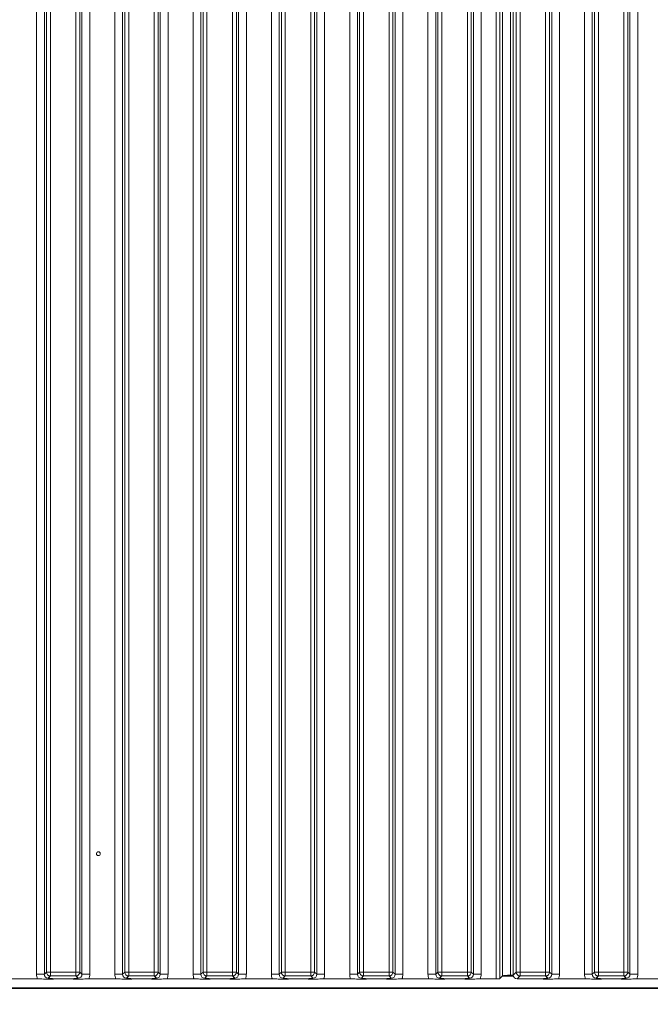
# Model space of a CAD drawing. Extents: x -84905 to -81159, y -20614 to -17567.
# Drawn here: x -83512 to -83351, y -19047 to -18795 of the extents above; entities that cross this region are included whole.
import ezdxf

# ---------------------------------------------------------------- set-up
doc = ezdxf.new("R2010")
doc.units = 0
doc.header["$LTSCALE"] = 5
doc.layers.add('LAYER12', color=30, linetype='Continuous')
doc.layers.add('SLD-0', color=7, linetype='Continuous')
doc.styles.add('Brunner 2014', font='arial.ttf', dxfattribs={"height": 35})
doc.dimstyles.new('Brunner 2014', dxfattribs={"dimscale": 5, "dimtxt": 35, "dimasz": 5, "dimexe": 3.175, "dimexo": 0, "dimgap": 0.762, "dimtad": 1, "dimdec": 0, "dimrnd": 1e-08, "dimtxsty": 'Brunner 2014', "dimcen": 0.09, "dimdle": 10, "dimclrd": 7, "dimclre": 7, "dimclrt": 7, "dimadec": 1, "dimazin": 2, "dimtfac": 0.666667, "dimtdec": 0, "dimtmove": 0, "dimatfit": 3, "dimldrblk": 'Filled-1', "dimfxl": 1, "dimtolj": 1, "dimlwd": 5, "dimlwe": 5, "dimarcsym": 0})

# ---------------------------------------------------------------- blocks, each defined once
blk = doc.blocks.new('*D120')
at = {"layer": 'Defpoints', "color": 0, "lineweight": 5}
for p in [(-83527.47, -18014.72), (-82947.28, -19050.72), (-82764.06, -19050.72)]:
    blk.add_point(p, dxfattribs=at)
at = {"layer": 'SLD-0', "color": 7, "linetype": 'Continuous', "lineweight": 5}
for p, q in [((-83527.47, -18014.72), (-82748.18, -18014.72)), ((-82764.06, -18039.72), (-82764.06, -19025.72)), ((-82947.28, -19050.72), (-82748.18, -19050.72))]:
    blk.add_line(p, q, dxfattribs=at)
at = {"layer": 'SLD-0', "color": 7, "lineweight": 5}
for points in [[(-82768.22, -18039.72), (-82759.89, -18039.72), (-82764.06, -18014.72)], [(-82768.22, -19025.72), (-82759.89, -19025.72), (-82764.06, -19050.72)]]:
    blk.add_solid(points, dxfattribs=at)
at = {"layer": 'SLD-0', "color": 7, "insert": (-82803.63, -18536.56), "char_height": 35, "attachment_point": 2, "rotation": 90, "style": 'Brunner 2014'}
blk.add_mtext('\\A1;1036', dxfattribs=at)
blk = doc.blocks.new('Filled-1')
at = {"color": 0}
for p, q in [((0, 0), (-1, 0.167)), ((-1, 0.167), (-1, -0.167)), ((-1, 0), (0, 0)), ((-1, -0.167), (0, 0))]:
    blk.add_line(p, q, dxfattribs=at)
at = {"color": 0, "flags": 128}
blk.add_lwpolyline([(-1, -0.167), (0, 0), (-1, 0.167), (-1, -0.167)], dxfattribs=at)
at = {"color": 0}
blk.add_solid([(-1, -0.167), (0, 0), (-1, 0.167), (-1, -0.167)], dxfattribs=at)

msp = doc.modelspace()

# ---------------------------------------------------------------- linework, layer by layer
at = {"color": 8, "linetype": 'Continuous', "lineweight": 0}
for p, q in [((-83509.88, -19042.72), (-83509.88, -19042.52)), ((-83507.76, -19042.72), (-83507.76, -19042.52)), ((-83468.04, -19042.52), (-83468.04, -19042.72))]:
    msp.add_line(p, q, dxfattribs=at)
at = {"color": 7, "linetype": 'Continuous', "lineweight": 0}
for p, q in [((-83487.43, -19042.72), (-83487.43, -19042.52)), ((-83466.28, -19042.52), (-83466.28, -19042.72))]:
    msp.add_line(p, q, dxfattribs=at)
at = {"layer": 'LAYER12', "linetype": 'Continuous', "lineweight": 0}
for p, q in [((-83508.08, -19039.04), (-83508.08, -18557.4)), ((-83506.09, -18557.4), (-83506.09, -19039.04)), ((-83505.53, -19038.48), (-83505.53, -18557.96)), ((-83504.54, -18557.96), (-83504.54, -19038.48)), ((-83498.02, -19038.48), (-83498.02, -18557.96)), ((-83497.03, -18557.96), (-83497.03, -19038.48)), ((-83496.47, -19039.04), (-83496.47, -18557.4)), ((-83494.48, -18557.4), (-83494.48, -19039.04)), ((-83488.08, -19039.04), (-83488.08, -18557.4)), ((-83486.09, -18557.4), (-83486.09, -19039.04)), ((-83485.53, -19038.48), (-83485.53, -18557.96)), ((-83484.54, -18557.96), (-83484.54, -19038.48)), ((-83478.02, -19038.48), (-83478.02, -18557.96)), ((-83477.03, -18557.96), (-83477.03, -19038.48)), ((-83476.47, -19039.04), (-83476.47, -18557.4)), ((-83474.48, -18557.4), (-83474.48, -19039.04)), ((-83468.08, -19039.04), (-83468.08, -18557.4)), ((-83466.09, -18557.4), (-83466.09, -19039.04)), ((-83465.53, -19038.48), (-83465.53, -18557.96)), ((-83464.54, -18557.96), (-83464.54, -19038.48)), ((-83458.02, -19038.48), (-83458.02, -18557.96)), ((-83457.03, -18557.96), (-83457.03, -19038.48)), ((-83456.47, -19039.04), (-83456.47, -18557.4)), ((-83454.48, -18557.4), (-83454.48, -19039.04)), ((-83448.08, -19039.04), (-83448.08, -18557.4)), ((-83446.09, -18557.4), (-83446.09, -19039.04)), ((-83445.53, -19038.48), (-83445.53, -18557.96)), ((-83444.54, -18557.96), (-83444.54, -19038.48)), ((-83438.02, -19038.48), (-83438.02, -18557.96)), ((-83437.03, -18557.96), (-83437.03, -19038.48)), ((-83436.47, -19039.04), (-83436.47, -18557.4)), ((-83434.48, -18557.4), (-83434.48, -19039.04)), ((-83428.08, -19039.04), (-83428.08, -18557.4)), ((-83426.09, -18557.4), (-83426.09, -19039.04)), ((-83425.53, -19038.48), (-83425.53, -18557.96)), ((-83424.54, -18557.96), (-83424.54, -19038.48)), ((-83418.02, -19038.48), (-83418.02, -18557.96)), ((-83417.03, -18557.96), (-83417.03, -19038.48)), ((-83416.47, -19039.04), (-83416.47, -18557.4)), ((-83414.48, -18557.4), (-83414.48, -19039.04)), ((-83408.08, -19039.04), (-83408.08, -18557.4)), ((-83406.09, -18557.4), (-83406.09, -19039.04)), ((-83405.53, -19038.48), (-83405.53, -18557.96)), ((-83404.54, -18557.96), (-83404.54, -19038.48)), ((-83398.02, -19038.48), (-83398.02, -18557.96)), ((-83397.03, -18557.96), (-83397.03, -19038.48)), ((-83396.47, -19039.04), (-83396.47, -18557.4)), ((-83394.48, -18557.4), (-83394.48, -19039.04)), ((-83390.68, -19040.22), (-83390.68, -18556.22)), ((-83389.69, -18556.32), (-83389.69, -19040.13)), ((-83389.02, -19039.46), (-83389.02, -18556.98)), ((-83387.03, -18557.17), (-83387.03, -19039.28)), ((-83386.28, -18557.22), (-83386.28, -19039.23)), ((-83385.53, -19038.48), (-83385.53, -18557.96)), ((-83384.54, -18557.96), (-83384.54, -19038.48)), ((-83378.02, -19038.48), (-83378.02, -18557.96)), ((-83377.03, -18557.96), (-83377.03, -19038.48)), ((-83376.47, -19039.04), (-83376.47, -18557.4)), ((-83374.48, -18557.4), (-83374.48, -19039.04)), ((-83368.08, -19039.04), (-83368.08, -18557.4)), ((-83366.09, -18557.4), (-83366.09, -19039.04)), ((-83365.53, -19038.48), (-83365.53, -18557.96)), ((-83364.54, -18557.96), (-83364.54, -19038.48)), ((-83358.02, -19038.48), (-83358.02, -18557.96)), ((-83357.03, -18557.96), (-83357.03, -19038.48)), ((-83356.47, -19039.04), (-83356.47, -18557.4)), ((-83354.48, -18557.4), (-83354.48, -19039.04)), ((-83506.09, -19039.04), (-83508.08, -19039.04)), ((-83506.09, -19039.04), (-83505.53, -19038.48)), ((-83505.53, -19038.48), (-83504.54, -19038.48)), ((-83504.54, -19038.48), (-83498.02, -19038.48)), ((-83504.54, -19038.48), (-83504.54, -19039.48)), ((-83498.02, -19038.48), (-83497.03, -19038.48)), ((-83498.02, -19038.48), (-83498.02, -19039.48)), ((-83497.03, -19038.48), (-83496.47, -19039.04)), ((-83494.48, -19039.04), (-83496.47, -19039.04)), ((-83486.09, -19039.04), (-83488.08, -19039.04)), ((-83486.09, -19039.04), (-83485.53, -19038.48)), ((-83485.53, -19038.48), (-83484.54, -19038.48)), ((-83484.54, -19038.48), (-83478.02, -19038.48)), ((-83484.54, -19038.48), (-83484.54, -19039.48)), ((-83478.02, -19038.48), (-83477.03, -19038.48)), ((-83478.02, -19038.48), (-83478.02, -19039.48)), ((-83477.03, -19038.48), (-83476.47, -19039.04)), ((-83474.48, -19039.04), (-83476.47, -19039.04)), ((-83466.09, -19039.04), (-83468.08, -19039.04)), ((-83466.09, -19039.04), (-83465.53, -19038.48)), ((-83465.53, -19038.48), (-83464.54, -19038.48)), ((-83464.54, -19038.48), (-83458.02, -19038.48)), ((-83464.54, -19038.48), (-83464.54, -19039.48)), ((-83458.02, -19038.48), (-83457.03, -19038.48)), ((-83458.02, -19038.48), (-83458.02, -19039.48)), ((-83457.03, -19038.48), (-83456.47, -19039.04)), ((-83454.48, -19039.04), (-83456.47, -19039.04)), ((-83446.09, -19039.04), (-83448.08, -19039.04)), ((-83446.09, -19039.04), (-83445.53, -19038.48)), ((-83445.53, -19038.48), (-83444.54, -19038.48)), ((-83444.54, -19038.48), (-83438.02, -19038.48)), ((-83444.54, -19038.48), (-83444.54, -19039.48)), ((-83438.02, -19038.48), (-83437.03, -19038.48)), ((-83438.02, -19038.48), (-83438.02, -19039.48)), ((-83437.03, -19038.48), (-83436.47, -19039.04)), ((-83434.48, -19039.04), (-83436.47, -19039.04)), ((-83426.09, -19039.04), (-83428.08, -19039.04)), ((-83426.09, -19039.04), (-83425.53, -19038.48)), ((-83425.53, -19038.48), (-83424.54, -19038.48)), ((-83424.54, -19038.48), (-83418.02, -19038.48)), ((-83424.54, -19038.48), (-83424.54, -19039.48)), ((-83418.02, -19038.48), (-83417.03, -19038.48)), ((-83418.02, -19038.48), (-83418.02, -19039.48)), ((-83417.03, -19038.48), (-83416.47, -19039.04)), ((-83414.48, -19039.04), (-83416.47, -19039.04)), ((-83406.09, -19039.04), (-83408.08, -19039.04)), ((-83406.09, -19039.04), (-83405.53, -19038.48)), ((-83404.54, -19038.48), (-83405.53, -19038.48)), ((-83404.54, -19038.48), (-83398.02, -19038.48)), ((-83404.54, -19039.48), (-83404.54, -19038.48)), ((-83397.03, -19038.48), (-83398.02, -19038.48)), ((-83398.02, -19039.48), (-83398.02, -19038.48)), ((-83397.03, -19038.48), (-83396.47, -19039.04)), ((-83394.48, -19039.04), (-83396.47, -19039.04)), ((-83386.28, -19039.23), (-83385.53, -19038.48)), ((-83384.54, -19038.48), (-83385.53, -19038.48)), ((-83384.54, -19038.48), (-83378.02, -19038.48)), ((-83384.54, -19038.48), (-83384.54, -19039.48)), ((-83378.02, -19038.48), (-83378.02, -19039.48)), ((-83377.03, -19038.48), (-83378.02, -19038.48)), ((-83377.03, -19038.48), (-83376.47, -19039.04)), ((-83376.47, -19039.04), (-83374.48, -19039.04)), ((-83368.08, -19039.04), (-83366.09, -19039.04)), ((-83366.09, -19039.04), (-83365.53, -19038.48)), ((-83365.53, -19038.48), (-83364.54, -19038.48)), ((-83364.54, -19038.48), (-83358.02, -19038.48)), ((-83364.54, -19038.48), (-83364.54, -19039.48)), ((-83358.02, -19038.48), (-83357.03, -19038.48)), ((-83358.02, -19038.48), (-83358.02, -19039.48)), ((-83357.03, -19038.48), (-83356.47, -19039.04)), ((-83356.47, -19039.04), (-83354.48, -19039.04)), ((-83507.84, -19040.22), (-83514.72, -19040.22)), ((-83504.54, -19039.48), (-83505.1, -19040.03)), ((-83498.02, -19039.48), (-83504.54, -19039.48)), ((-83500.24, -19040.22), (-83502.32, -19040.22)), ((-83497.46, -19040.03), (-83498.02, -19039.48)), ((-83487.84, -19040.22), (-83494.72, -19040.22)), ((-83484.54, -19039.48), (-83485.1, -19040.03)), ((-83478.02, -19039.48), (-83484.54, -19039.48)), ((-83480.24, -19040.22), (-83482.32, -19040.22)), ((-83477.46, -19040.03), (-83478.02, -19039.48)), ((-83467.84, -19040.22), (-83474.72, -19040.22)), ((-83464.54, -19039.48), (-83465.1, -19040.03)), ((-83458.02, -19039.48), (-83464.54, -19039.48)), ((-83460.24, -19040.22), (-83462.32, -19040.22)), ((-83457.46, -19040.03), (-83458.02, -19039.48)), ((-83447.84, -19040.22), (-83454.72, -19040.22)), ((-83444.54, -19039.48), (-83445.1, -19040.03)), ((-83438.02, -19039.48), (-83444.54, -19039.48)), ((-83440.24, -19040.22), (-83442.32, -19040.22)), ((-83437.46, -19040.03), (-83438.02, -19039.48)), ((-83427.84, -19040.22), (-83434.72, -19040.22)), ((-83424.54, -19039.48), (-83425.1, -19040.03)), ((-83418.02, -19039.48), (-83424.54, -19039.48)), ((-83420.24, -19040.22), (-83422.32, -19040.22)), ((-83417.46, -19040.03), (-83418.02, -19039.48)), ((-83407.84, -19040.22), (-83414.72, -19040.22)), ((-83404.54, -19039.48), (-83405.1, -19040.03)), ((-83398.02, -19039.48), (-83404.54, -19039.48)), ((-83400.24, -19040.22), (-83402.32, -19040.22)), ((-83397.46, -19040.03), (-83398.02, -19039.48)), ((-83390.68, -19040.22), (-83394.72, -19040.22)), ((-83389.69, -19040.13), (-83389.02, -19039.46)), ((-83386.24, -19039.52), (-83389.08, -19039.52)), ((-83386.28, -19039.28), (-83387.03, -19039.28)), ((-83384.54, -19039.48), (-83385.29, -19040.22)), ((-83380.24, -19040.22), (-83385.29, -19040.22)), ((-83378.02, -19039.48), (-83384.54, -19039.48)), ((-83377.46, -19040.03), (-83378.02, -19039.48)), ((-83374.72, -19040.22), (-83367.84, -19040.22)), ((-83364.54, -19039.48), (-83365.1, -19040.03)), ((-83358.02, -19039.48), (-83364.54, -19039.48)), ((-83360.24, -19040.22), (-83362.32, -19040.22)), ((-83357.46, -19040.03), (-83358.02, -19039.48)), ((-83354.72, -19040.22), (-83347.84, -19040.22)), ((-83497.88, -19042.52), (-83497.88, -19042.72)), ((-83493.68, -19042.72), (-83493.68, -19042.52))]:
    msp.add_line(p, q, dxfattribs=at)
at = {"layer": 'LAYER12', "color": 30, "linetype": 'Continuous', "lineweight": 0}
for p, q in [((-83183.28, -19042.52), (-83588.28, -19042.52)), ((-83167.28, -19042.72), (-83580.28, -19042.72))]:
    msp.add_line(p, q, dxfattribs=at)
at = {"layer": 'LAYER12', "linetype": 'Continuous', "lineweight": 0}
msp.add_circle((-83492.28, -19008.22), 0.488, dxfattribs=at)
for centre, start, end in [((-83504.53, -19038.47), 180.7299, 269.2701), ((-83498.04, -19038.47), 270.7299, 359.2701), ((-83484.53, -19038.47), 180.7299, 269.2701), ((-83478.04, -19038.47), 270.7299, 359.2701), ((-83464.53, -19038.47), 180.7299, 269.2701), ((-83458.04, -19038.47), 270.7299, 359.2701), ((-83444.53, -19038.47), 180.7299, 269.2701), ((-83438.04, -19038.47), 270.7299, 359.2701), ((-83424.53, -19038.47), 180.7299, 269.2701), ((-83418.04, -19038.47), 270.7299, 359.2701), ((-83404.53, -19038.47), 180.7299, 269.2701), ((-83398.04, -19038.47), 270.7299, 359.2701), ((-83384.53, -19038.47), 180.7299, 269.2701), ((-83378.04, -19038.47), 270.7299, 359.2701), ((-83364.53, -19038.47), 180.7299, 269.2701), ((-83358.04, -19038.47), 270.7299, 359.2701)]:
    msp.add_arc(centre, 1.01, start, end, dxfattribs=at)
for centre, major_axis, ratio, start_param, end_param in [((-83505.07, -19039.01), (-2.14, -2.14), 0.989133, 5.50325, 5.907137), ((-83505.07, -19039.01), (0.746, 0.746), 0.948142, 2.361658, 3.921528), ((-83497.5, -19039.01), (-0.746, 0.746), 0.948142, 2.361658, 3.921528), ((-83497.5, -19039.01), (-2.14, 2.14), 0.989133, 3.517641, 3.921528), ((-83485.07, -19039.01), (-2.14, -2.14), 0.989133, 5.50325, 5.907137), ((-83485.07, -19039.01), (0.746, 0.746), 0.948142, 2.361658, 3.921528), ((-83477.5, -19039.01), (-0.746, 0.746), 0.948142, 2.361658, 3.921528), ((-83477.5, -19039.01), (-2.14, 2.14), 0.989133, 3.517641, 3.921528), ((-83465.07, -19039.01), (-2.14, -2.14), 0.989133, 5.50325, 5.907137), ((-83465.07, -19039.01), (0.746, 0.746), 0.948142, 2.361658, 3.921528), ((-83457.5, -19039.01), (-0.746, 0.746), 0.948142, 2.361658, 3.921528), ((-83457.5, -19039.01), (-2.14, 2.14), 0.989133, 3.517641, 3.921528), ((-83445.07, -19039.01), (-2.14, -2.14), 0.989133, 5.50325, 5.907137), ((-83445.07, -19039.01), (0.746, 0.746), 0.948142, 2.361658, 3.921528), ((-83437.5, -19039.01), (-0.746, 0.746), 0.948142, 2.361658, 3.921528), ((-83437.5, -19039.01), (-2.14, 2.14), 0.989133, 3.517641, 3.921528), ((-83425.07, -19039.01), (-2.14, -2.14), 0.989133, 5.50325, 5.907137), ((-83425.07, -19039.01), (0.746, 0.746), 0.948142, 2.361658, 3.921528), ((-83417.5, -19039.01), (-0.746, 0.746), 0.948142, 2.361658, 3.921528), ((-83417.5, -19039.01), (-2.14, 2.14), 0.989133, 3.517641, 3.921528), ((-83405.07, -19039.01), (-2.14, -2.14), 0.989133, 5.50325, 5.907137), ((-83405.07, -19039.01), (0.746, 0.746), 0.948142, 2.361658, 3.921528), ((-83397.5, -19039.01), (-0.746, 0.746), 0.948142, 2.361658, 3.921528), ((-83397.5, -19039.01), (-2.14, 2.14), 0.989133, 3.517641, 3.921528), ((-83385.28, -19039.22), (0.715, 0.715), 0.989133, 2.361658, 3.921528), ((-83377.5, -19039.01), (0.746, -0.746), 0.948142, 5.50325, 7.06312), ((-83377.5, -19039.01), (2.14, -2.14), 0.989133, 0.376048, 0.779935), ((-83365.07, -19039.01), (2.14, 2.14), 0.989133, 2.361658, 2.765544), ((-83365.07, -19039.01), (0.746, 0.746), 0.948142, 2.361658, 3.921528), ((-83357.5, -19039.01), (0.746, -0.746), 0.948142, 5.50325, 7.06312), ((-83357.5, -19039.01), (2.14, -2.14), 0.989133, 0.376048, 0.779935), ((-83390.68, -19040.12), (1, 0), 0.105104, 4.712389, 6.178466), ((-83387.03, -19039.49), (2, 0), 0.105104, 1.570796, 3.036873)]:
    msp.add_ellipse(centre, major_axis=major_axis, ratio=ratio, start_param=start_param, end_param=end_param, dxfattribs=at)
for points, knots in [([(-83502.32, -19040.22), (-83502.66, -19040.23), (-83503.31, -19040.24), (-83504.1, -19040.28), (-83504.69, -19040.32), (-83505.2, -19040.32), (-83505.59, -19040.31), (-83506.32, -19040.27), (-83507.07, -19040.22), (-83507.74, -19040.22), (-83507.84, -19040.22)], [0, 0, 0, 0, 0.173101, 0.332524, 0.455241, 0.520516, 0.585641, 0.658414, 0.951467, 1, 1, 1, 1]), ([(-83505.1, -19040.03), (-83505.1, -19040.03), (-83505.03, -19040.04), (-83504.89, -19040.06), (-83504.61, -19040.1), (-83504.14, -19040.15), (-83503.36, -19040.21), (-83502.66, -19040.22), (-83502.32, -19040.22)], [0, 0, 0, 0, 0.002602, 0.10087, 0.19895, 0.392362, 0.702854, 1, 1, 1, 1]), ([(-83500.24, -19040.22), (-83499.9, -19040.22), (-83499.2, -19040.21), (-83498.43, -19040.15), (-83497.95, -19040.1), (-83497.67, -19040.06), (-83497.53, -19040.04), (-83497.47, -19040.03), (-83497.46, -19040.03)], [0, 0, 0, 0, 0.297146, 0.607638, 0.80105, 0.89913, 0.997398, 1, 1, 1, 1]), ([(-83494.72, -19040.22), (-83495.06, -19040.23), (-83495.71, -19040.24), (-83496.48, -19040.28), (-83497.06, -19040.32), (-83497.56, -19040.32), (-83498.35, -19040.3), (-83499.14, -19040.23), (-83499.98, -19040.22), (-83500.24, -19040.22)], [0, 0, 0, 0, 0.173025, 0.328781, 0.447371, 0.511707, 0.575886, 0.86554, 1, 1, 1, 1]), ([(-83482.32, -19040.22), (-83482.66, -19040.23), (-83483.31, -19040.24), (-83484.1, -19040.28), (-83484.69, -19040.32), (-83485.2, -19040.32), (-83485.59, -19040.31), (-83486.32, -19040.27), (-83487.07, -19040.22), (-83487.74, -19040.22), (-83487.84, -19040.22)], [0, 0, 0, 0, 0.1731005, 0.3325243, 0.4552411, 0.5205159, 0.5856413, 0.6584138, 0.9514671, 1, 1, 1, 1]), ([(-83485.1, -19040.03), (-83485.1, -19040.03), (-83485.03, -19040.04), (-83484.89, -19040.06), (-83484.61, -19040.1), (-83484.14, -19040.15), (-83483.36, -19040.21), (-83482.66, -19040.22), (-83482.32, -19040.22)], [0, 0, 0, 0, 0.002602, 0.10087, 0.19895, 0.392362, 0.702854, 1, 1, 1, 1]), ([(-83480.24, -19040.22), (-83479.9, -19040.22), (-83479.2, -19040.21), (-83478.43, -19040.15), (-83477.95, -19040.1), (-83477.67, -19040.06), (-83477.53, -19040.04), (-83477.47, -19040.03), (-83477.46, -19040.03)], [0, 0, 0, 0, 0.297146, 0.607638, 0.80105, 0.89913, 0.997398, 1, 1, 1, 1]), ([(-83474.72, -19040.22), (-83475.06, -19040.23), (-83475.71, -19040.24), (-83476.48, -19040.28), (-83477.06, -19040.32), (-83477.56, -19040.32), (-83478.35, -19040.3), (-83479.14, -19040.23), (-83479.98, -19040.22), (-83480.24, -19040.22)], [0, 0, 0, 0, 0.173025, 0.328781, 0.447371, 0.511707, 0.575886, 0.86554, 1, 1, 1, 1]), ([(-83462.32, -19040.22), (-83462.66, -19040.23), (-83463.31, -19040.24), (-83464.1, -19040.28), (-83464.69, -19040.32), (-83465.2, -19040.32), (-83465.59, -19040.31), (-83466.32, -19040.27), (-83467.07, -19040.22), (-83467.74, -19040.22), (-83467.84, -19040.22)], [0, 0, 0, 0, 0.173101, 0.332524, 0.455241, 0.520516, 0.585641, 0.658414, 0.951467, 1, 1, 1, 1]), ([(-83465.1, -19040.03), (-83465.1, -19040.03), (-83465.03, -19040.04), (-83464.89, -19040.06), (-83464.61, -19040.1), (-83464.14, -19040.15), (-83463.36, -19040.21), (-83462.66, -19040.22), (-83462.32, -19040.22)], [0, 0, 0, 0, 0.002602, 0.10087, 0.19895, 0.392362, 0.702854, 1, 1, 1, 1]), ([(-83460.24, -19040.22), (-83459.9, -19040.22), (-83459.2, -19040.21), (-83458.43, -19040.15), (-83457.95, -19040.1), (-83457.67, -19040.06), (-83457.53, -19040.04), (-83457.47, -19040.03), (-83457.46, -19040.03)], [0, 0, 0, 0, 0.297146, 0.607638, 0.80105, 0.89913, 0.997398, 1, 1, 1, 1]), ([(-83454.72, -19040.22), (-83455.06, -19040.23), (-83455.71, -19040.24), (-83456.48, -19040.28), (-83457.06, -19040.32), (-83457.56, -19040.32), (-83458.35, -19040.3), (-83459.14, -19040.23), (-83459.98, -19040.22), (-83460.24, -19040.22)], [0, 0, 0, 0, 0.173025, 0.328781, 0.447371, 0.511707, 0.575886, 0.86554, 1, 1, 1, 1]), ([(-83442.32, -19040.22), (-83442.66, -19040.23), (-83443.31, -19040.24), (-83444.1, -19040.28), (-83444.69, -19040.32), (-83445.2, -19040.32), (-83445.59, -19040.31), (-83446.32, -19040.27), (-83447.07, -19040.22), (-83447.74, -19040.22), (-83447.84, -19040.22)], [0, 0, 0, 0, 0.173101, 0.332524, 0.455241, 0.520516, 0.585641, 0.658414, 0.951467, 1, 1, 1, 1]), ([(-83445.1, -19040.03), (-83445.1, -19040.03), (-83445.03, -19040.04), (-83444.89, -19040.06), (-83444.61, -19040.1), (-83444.14, -19040.15), (-83443.36, -19040.21), (-83442.66, -19040.22), (-83442.32, -19040.22)], [0, 0, 0, 0, 0.002602, 0.10087, 0.19895, 0.392362, 0.702854, 1, 1, 1, 1]), ([(-83440.24, -19040.22), (-83439.9, -19040.22), (-83439.2, -19040.21), (-83438.43, -19040.15), (-83437.95, -19040.1), (-83437.67, -19040.06), (-83437.53, -19040.04), (-83437.47, -19040.03), (-83437.46, -19040.03)], [0, 0, 0, 0, 0.297146, 0.607638, 0.80105, 0.89913, 0.997398, 1, 1, 1, 1]), ([(-83434.72, -19040.22), (-83435.06, -19040.23), (-83435.71, -19040.24), (-83436.48, -19040.28), (-83437.06, -19040.32), (-83437.56, -19040.32), (-83438.35, -19040.3), (-83439.14, -19040.23), (-83439.98, -19040.22), (-83440.24, -19040.22)], [0, 0, 0, 0, 0.173025, 0.328781, 0.447371, 0.511707, 0.575886, 0.86554, 1, 1, 1, 1]), ([(-83422.32, -19040.22), (-83422.66, -19040.23), (-83423.31, -19040.24), (-83424.1, -19040.28), (-83424.69, -19040.32), (-83425.2, -19040.32), (-83425.59, -19040.31), (-83426.32, -19040.27), (-83427.07, -19040.22), (-83427.74, -19040.22), (-83427.84, -19040.22)], [0, 0, 0, 0, 0.1731005, 0.3325243, 0.4552411, 0.5205159, 0.5856413, 0.6584138, 0.9514671, 1, 1, 1, 1]), ([(-83425.1, -19040.03), (-83425.1, -19040.03), (-83425.03, -19040.04), (-83424.89, -19040.06), (-83424.61, -19040.1), (-83424.14, -19040.15), (-83423.36, -19040.21), (-83422.66, -19040.22), (-83422.32, -19040.22)], [0, 0, 0, 0, 0.002602, 0.10087, 0.19895, 0.392362, 0.702854, 1, 1, 1, 1]), ([(-83420.24, -19040.22), (-83419.9, -19040.22), (-83419.2, -19040.21), (-83418.43, -19040.15), (-83417.95, -19040.1), (-83417.67, -19040.06), (-83417.53, -19040.04), (-83417.47, -19040.03), (-83417.46, -19040.03)], [0, 0, 0, 0, 0.297146, 0.607638, 0.80105, 0.89913, 0.997398, 1, 1, 1, 1]), ([(-83414.72, -19040.22), (-83415.06, -19040.23), (-83415.71, -19040.24), (-83416.48, -19040.28), (-83417.06, -19040.32), (-83417.56, -19040.32), (-83418.35, -19040.3), (-83419.14, -19040.23), (-83419.98, -19040.22), (-83420.24, -19040.22)], [0, 0, 0, 0, 0.1730248, 0.3287814, 0.4473712, 0.5117066, 0.5758859, 0.8655398, 1, 1, 1, 1]), ([(-83402.32, -19040.22), (-83402.66, -19040.23), (-83403.31, -19040.24), (-83404.1, -19040.28), (-83404.69, -19040.32), (-83405.2, -19040.32), (-83405.59, -19040.31), (-83406.32, -19040.27), (-83407.07, -19040.22), (-83407.74, -19040.22), (-83407.84, -19040.22)], [0, 0, 0, 0, 0.173101, 0.332524, 0.455241, 0.520516, 0.585641, 0.658414, 0.951467, 1, 1, 1, 1]), ([(-83405.1, -19040.03), (-83405.1, -19040.03), (-83405.03, -19040.04), (-83404.89, -19040.06), (-83404.61, -19040.1), (-83404.14, -19040.15), (-83403.36, -19040.21), (-83402.66, -19040.22), (-83402.32, -19040.22)], [0, 0, 0, 0, 0.002602, 0.10087, 0.19895, 0.392362, 0.702854, 1, 1, 1, 1]), ([(-83400.24, -19040.22), (-83399.9, -19040.22), (-83399.2, -19040.21), (-83398.43, -19040.15), (-83397.95, -19040.1), (-83397.67, -19040.06), (-83397.53, -19040.04), (-83397.47, -19040.03), (-83397.46, -19040.03)], [0, 0, 0, 0, 0.297146, 0.607638, 0.80105, 0.89913, 0.997398, 1, 1, 1, 1]), ([(-83394.72, -19040.22), (-83395.06, -19040.23), (-83395.71, -19040.24), (-83396.48, -19040.28), (-83397.06, -19040.32), (-83397.56, -19040.32), (-83398.35, -19040.3), (-83399.14, -19040.23), (-83399.98, -19040.22), (-83400.24, -19040.22)], [0, 0, 0, 0, 0.1730248, 0.3287814, 0.4473712, 0.5117066, 0.5758859, 0.8655398, 1, 1, 1, 1]), ([(-83380.24, -19040.22), (-83379.9, -19040.22), (-83379.2, -19040.21), (-83378.43, -19040.15), (-83377.95, -19040.1), (-83377.67, -19040.06), (-83377.53, -19040.04), (-83377.47, -19040.03), (-83377.46, -19040.03)], [0, 0, 0, 0, 0.297146, 0.607638, 0.80105, 0.89913, 0.997398, 1, 1, 1, 1]), ([(-83374.72, -19040.22), (-83375.06, -19040.23), (-83375.71, -19040.24), (-83376.48, -19040.28), (-83377.06, -19040.32), (-83377.56, -19040.32), (-83378.35, -19040.3), (-83379.14, -19040.23), (-83379.98, -19040.22), (-83380.24, -19040.22)], [0, 0, 0, 0, 0.173025, 0.328781, 0.447371, 0.511707, 0.575886, 0.86554, 1, 1, 1, 1]), ([(-83362.32, -19040.22), (-83362.66, -19040.23), (-83363.31, -19040.24), (-83364.1, -19040.28), (-83364.69, -19040.32), (-83365.2, -19040.32), (-83365.59, -19040.31), (-83366.32, -19040.27), (-83367.07, -19040.22), (-83367.74, -19040.22), (-83367.84, -19040.22)], [0, 0, 0, 0, 0.173101, 0.332524, 0.455241, 0.520516, 0.585641, 0.658414, 0.951467, 1, 1, 1, 1]), ([(-83365.1, -19040.03), (-83365.1, -19040.03), (-83365.03, -19040.04), (-83364.89, -19040.06), (-83364.61, -19040.1), (-83364.14, -19040.15), (-83363.36, -19040.21), (-83362.66, -19040.22), (-83362.32, -19040.22)], [0, 0, 0, 0, 0.002602, 0.10087, 0.19895, 0.392362, 0.702854, 1, 1, 1, 1]), ([(-83360.24, -19040.22), (-83359.9, -19040.22), (-83359.2, -19040.21), (-83358.43, -19040.15), (-83357.95, -19040.1), (-83357.67, -19040.06), (-83357.53, -19040.04), (-83357.47, -19040.03), (-83357.46, -19040.03)], [0, 0, 0, 0, 0.297146, 0.607638, 0.80105, 0.89913, 0.997398, 1, 1, 1, 1]), ([(-83354.72, -19040.22), (-83355.06, -19040.23), (-83355.71, -19040.24), (-83356.48, -19040.28), (-83357.06, -19040.32), (-83357.56, -19040.32), (-83358.35, -19040.3), (-83359.14, -19040.23), (-83359.98, -19040.22), (-83360.24, -19040.22)], [0, 0, 0, 0, 0.173025, 0.328781, 0.447371, 0.511707, 0.575886, 0.86554, 1, 1, 1, 1])]:
    msp.add_open_spline(points, degree=3, knots=knots, dxfattribs=at)

# ---------------------------------------------------------------- dimensions: what is measured, and where the dimension line sits
at = {"layer": 'SLD-0', "color": 30}
dim = msp.add_linear_dim(base=(-82764.06, -19050.72), p1=(-83527.47, -18014.72), p2=(-82947.28, -19050.72), angle=90, dimstyle='Brunner 2014', dxfattribs=at)
dim.commit()
dim.dimension.update_dxf_attribs({"geometry": '*D120', "text_midpoint": (-82764.06, -18536.56), "dimtype": 160})

doc.saveas('drawing.dxf')
